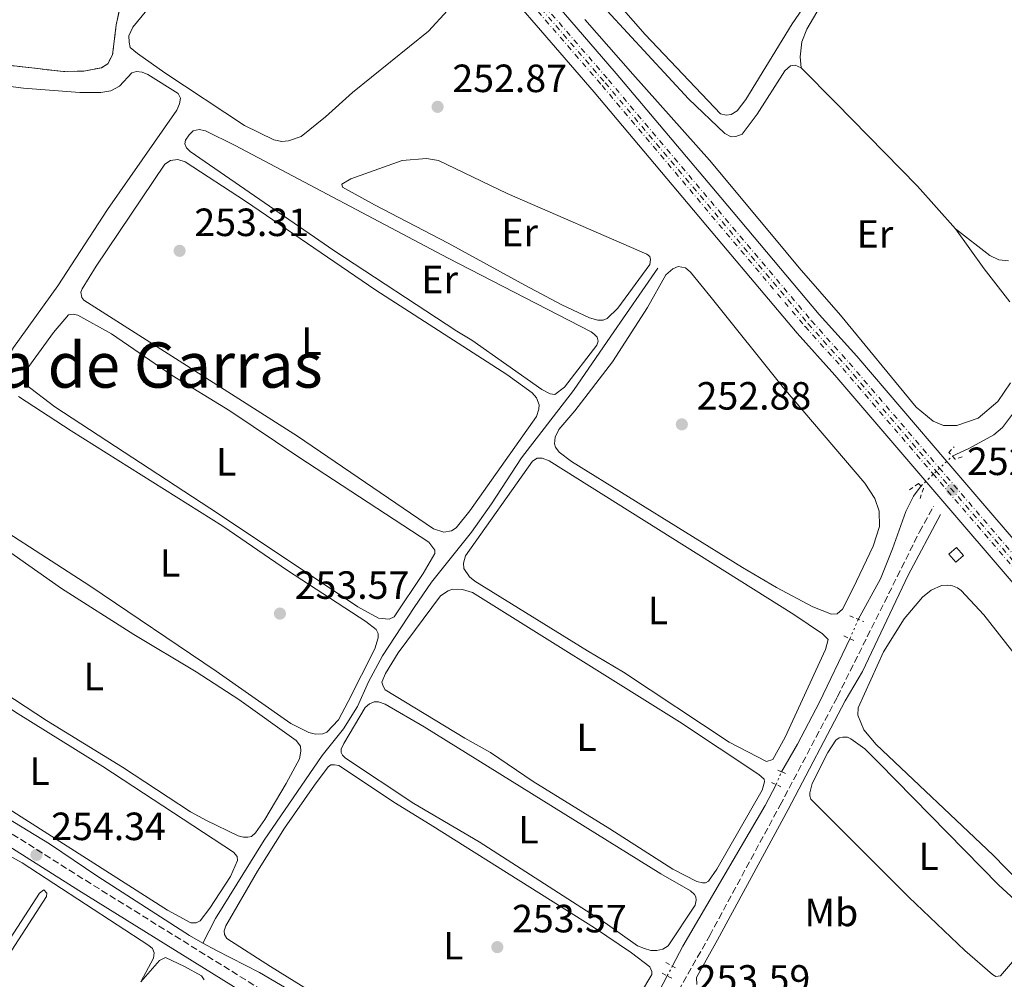
# Model space of a CAD drawing. Units: metres. Extents: x 626036 to 629530, y 4643965 to 4646339.
# Drawn here: x 627071 to 627322, y 4645291 to 4645535 of the extents above; entities that cross this region are included whole.
import ezdxf
from ezdxf.enums import TextEntityAlignment as Align

# ---------------------------------------------------------------- set-up
doc = ezdxf.new("R2010")
doc.units = ezdxf.units.M
doc.header["$MEASUREMENT"] = 0
for name, pattern in [('DGN Style 2', [1.7399219301090239, 1.043953158065414, -0.6959687720436097]), ('DGN Style 3', [2.435890702152634, 1.739921930109024, -0.6959687720436097]), ('DGN Style 4', [2.7856150101045474, 1.391937544087219, -0.6959687720436097, 0.001739921930109024, -0.6959687720436097]), ('DGN Style 5', [1.217945351076317, 0.5219765790327072, -0.6959687720436097])]:
    doc.linetypes.add(name, pattern=pattern)
for name, color, linetype, lineweight in [('Acequia sin especificar', 4, 'Continuous', 0), ('Acequia sin especificar no vista', 4, 'DGN Style 5', 0), ('Balsa-alberca', 142, 'Continuous', 0), ('Camino', 7, 'DGN Style 3', 0), ('Caseta-cabaña', 1, 'Continuous', 0), ('Cota de punto acotado terreno', 7, 'Continuous', 0), ('Eje ferrocarril doble vía', 7, 'DGN Style 4', 0), ('Etiqueta de uso rústico', 92, 'Continuous', 0), ('Ferrocarril vía ancha', 7, 'DGN Style 4', 0), ('Gasoducto', 7, 'Continuous', 13), ('Línea de cambio de uso (parcela vista)', 92, 'Continuous', 0), ('Línea superior del balasto(superficie)', 7, 'Continuous', 0), ('Margen derecho', 7, 'Continuous', 0), ('Pontón-alcantarilla (pasos de agua)', 1, 'DGN Style 2', 0), ('Punto acotado terreno (símbolo)', 7, 'Continuous', 0), ('Texto de Área (paraje) menor', 7, 'Continuous', 0), ('Traza Ferrocarril', 8, 'Continuous', 0), ('Zona delimitada', 6, 'Continuous', 0)]:
    doc.layers.add(name, color=color, linetype=linetype, lineweight=lineweight)
doc.styles.add('Style-Arial', font='arial.ttf')

# ---------------------------------------------------------------- blocks, each defined once
blk = doc.blocks.new('5PATER')
at = {"layer": 'Punto acotado terreno (símbolo)', "linetype": 'Continuous', "lineweight": 0}
h = blk.add_hatch(color=51, dxfattribs=at)
edge = h.paths.add_edge_path()
edge.add_ellipse((0, 0), major_axis=(-0.1095731443231308, -0.1110710700762829), ratio=0.9994222409660317, start_angle=0, end_angle=360)

msp = doc.modelspace()

# ---------------------------------------------------------------- linework, layer by layer
at = {"layer": 'Acequia sin especificar', "color": 4, "linetype": 'Continuous', "lineweight": 0}
for points in [[(627117.9100000003, 4645300.32, 253.1999999999971), (627121.1100000005, 4645306.550000001, 253.1999999999971), (627133.4400000004, 4645326.49, 253.1999999999971), (627148.2199999997, 4645348.039999999, 253.1300000000047), (627153.6600000003, 4645354.76, 253.1300000000047), (627157.1799999997, 4645360.51, 253), (627160, 4645366.730000001, 252.8600000000006), (627163.5499999998, 4645373.4, 252.8600000000006), (627171.5899999999, 4645385.65, 252.8600000000006), (627176.0199999996, 4645392.08, 252.8300000000018), (627186.1500000004, 4645404.83, 252.6000000000058), (627191.29, 4645411.99, 252.3000000000029), (627198.9100000003, 4645423.699999999, 252.1000000000058), (627212.1100000005, 4645440.850000001, 252.5299999999988), (627221.6200000001, 4645454.65, 252.4400000000023), (627233.5800000001, 4645471.980000001, 252.3300000000018)], [(626891.3099999997, 4645448.130000001, 253.3300000000018), (626900.7599999999, 4645441.99, 253.3300000000018), (626938.3499999996, 4645418.34, 253.4700000000012), (626949.7699999996, 4645411.57, 253.4700000000012), (626962.1799999997, 4645402.91, 253.4700000000012), (626991.0899999999, 4645384.59, 253.5), (627014.0899999999, 4645368.890000001, 253.3999999999942), (627021.3600000005, 4645362.060000001, 253.3999999999942), (627029.1299999999, 4645356.609999999, 253.3699999999953), (627039.4199999999, 4645350.689999999, 253.3000000000029), (627064.5, 4645334.289999999, 253.1999999999971), (627078.9199999999, 4645325.57, 253.2700000000041), (627091.1500000004, 4645317.25, 253.2700000000041), (627114.5199999996, 4645302.24, 253.1999999999971), (627117.9100000003, 4645300.32, 253.1999999999971)], [(627308.4299999997, 4645424.16, 250.570000000007), (627312.6500000004, 4645426.09, 250.4400000000023), (627319.0199999996, 4645429.550000001, 250.4700000000012), (627321.1699999999, 4645431.4, 250.4700000000012), (627324.7999999998, 4645436.130000001, 250.4700000000012), (627326.6900000004, 4645438.119999999, 250.4400000000023)], [(627284.54, 4645382.640000001, 251.2400000000052), (627290.1500000004, 4645392.980000001, 250.9499999999971), (627293.2599999999, 4645400.550000001, 250.679999999993), (627296.6299999999, 4645410.08, 250.7200000000012), (627298.5999999996, 4645413.939999999, 250.7200000000012), (627300.4900000002, 4645416.550000001, 250.679999999993)], [(627265.0199999996, 4645343.890000001, 251.8600000000006), (627269.1200000001, 4645350.880000001, 251.4600000000064), (627274.7100000001, 4645361.59, 251.3300000000018), (627282.4000000004, 4645377.720000001, 251.25)], [(627237.29, 4645294.49, 252.5099999999948), (627239.9500000002, 4645299.51, 252.4199999999983), (627260.8899999997, 4645335.34, 252.0500000000029), (627263.6500000004, 4645340.619999999, 251.929999999993)], [(627117.9100000003, 4645300.32, 253.1999999999971), (627121.3099999997, 4645298.390000001, 253.1999999999971), (627132.2400000002, 4645292.859999999, 253.1600000000035), (627157.54, 4645277.970000001, 253.1300000000047), (627201.29, 4645249.600000001, 253.1600000000035), (627204.79, 4645248.039999999, 253.0599999999977), (627205.8899999997, 4645247.939999999, 253.0500000000029)], [(627205.8899999997, 4645247.939999999, 253.0500000000029), (627208.7800000003, 4645250.529999999, 253.0200000000041), (627220.5999999996, 4645265.890000001, 252.7200000000012), (627225.4100000003, 4645274.26, 252.7200000000012), (627231.75, 4645284.050000001, 252.6499999999942), (627235.9600000001, 4645291.980000001, 252.5099999999948)]]:
    msp.add_polyline3d(points, dxfattribs=at)
at = {"layer": 'Acequia sin especificar no vista', "color": 4, "linetype": 'DGN Style 5', "lineweight": 0, "extrusion": (0.007220464329158576, 0.006920369463814595, 0.9999499854399498), "elevation": 36928.06711337773, "flags": 128}
msp.add_lwpolyline([(627282.3267458361, 4645272.230022714), (627290.2673331166, 4645279.840204948)], dxfattribs=at)
at = {"layer": 'Acequia sin especificar no vista', "color": 4, "linetype": 'DGN Style 5', "lineweight": 0, "extrusion": (0.0007434156470328657, 0.001709161207501725, 0.9999982630490629), "elevation": 8657.28050807622, "flags": 128}
msp.add_lwpolyline([(627282.0398769301, 4645369.708418349), (627284.1798837725, 4645374.628425536)], dxfattribs=at)
at = {"layer": 'Acequia sin especificar no vista', "color": 4, "linetype": 'DGN Style 5', "lineweight": 0, "extrusion": (0.007627910810900375, 0.01820676524008065, 0.9998051453539102), "elevation": 89613.21821593952, "flags": 128}
msp.add_lwpolyline([(1216498.843650883, -4526008.093278123), (1216498.843650884, -4526011.63936047)], dxfattribs=at)
at = {"layer": 'Acequia sin especificar no vista', "color": 4, "linetype": 'DGN Style 5', "lineweight": 0, "elevation": 252.5099999999948, "flags": 128}
msp.add_lwpolyline([(627235.9600000001, 4645291.980000001), (627237.29, 4645294.49)], dxfattribs=at)
at = {"layer": 'Balsa-alberca', "color": 142, "linetype": 'Continuous', "lineweight": 0, "elevation": 252.1100000000006, "flags": 128}
msp.add_lwpolyline([(627180.0499999998, 4645537.449999999), (627175.29, 4645532.220000001), (627155.9699999997, 4645516.57), (627149.0800000001, 4645510.41), (627142.9000000004, 4645505.449999999), (627139.6299999999, 4645504.289999999), (627138, 4645504.189999999), (627135.9500000002, 4645504.539999999), (627128.5, 4645508.25), (627108.2300000006, 4645521.619999999), (627101.2800000003, 4645526.52), (627099.3799999999, 4645528.039999999), (627099.1100000005, 4645529.449999999), (627099.0899999999, 4645530.980000001), (627100.04, 4645533.220000001), (627103.6100000005, 4645537.539999999)], dxfattribs=at)
msp.add_lwpolyline([(627180.0499999998, 4645537.449999999), (627175.29, 4645532.220000001), (627155.9699999997, 4645516.57), (627149.0800000001, 4645510.41), (627142.9000000004, 4645505.449999999), (627139.6299999999, 4645504.289999999), (627138, 4645504.189999999), (627135.9500000002, 4645504.539999999), (627128.5, 4645508.25), (627108.2300000006, 4645521.619999999), (627101.2800000003, 4645526.52), (627099.3799999999, 4645528.039999999), (627099.1100000005, 4645529.449999999), (627099.0899999999, 4645530.980000001), (627100.04, 4645533.220000001), (627103.6100000005, 4645537.539999999)], dxfattribs=at)
at = {"layer": 'Camino', "color": 7, "linetype": 'DGN Style 3', "lineweight": 0}
for points in [[(627065.3000000007, 4645330.640000002, 254.5000000000002), (627088.01, 4645316.280000003, 254.050000000003), (627131.4499999986, 4645289.280000002, 254.4100000000035), (627143.4999999984, 4645282.540000001, 254.5099999999948), (627156.4299999991, 4645274.770000001, 254.2299999999959), (627198.170000001, 4645248.199999999, 254.4499999999972), (627201.3400000005, 4645245.760000003, 254.4499999999972), (627202.9699999976, 4645245.140000002, 254.4499999999972), (627204.32, 4645244.970000001, 254.4499999999972), (627206.0900000002, 4645245.010000002, 254.4100000000035), (627210.0399999976, 4645247.75, 254.1100000000006), (627216.6499999971, 4645255.390000002, 253.7500000000001), (627219.6800000002, 4645259.350000002, 253.7500000000001), (627227.8200000006, 4645271.410000003, 253.5500000000029), (627234.0599999991, 4645279.670000004, 253.5800000000018), (627246.7500000005, 4645302.239999999, 253.6100000000007), (627252.5799999975, 4645313.02, 253.3500000000059), (627264.6799999988, 4645335.390000002, 252.8099999999977), (627279.2199999986, 4645362.960000004, 252.3399999999965), (627300.1099999987, 4645404.91, 252.3099999999976), (627303.6700000016, 4645411.399999999, 252.6399999999994)], [(627243.3700000008, 4645291.550000001, 253.6000000000058), (627243.6900000004, 4645286.010000002, 253.6300000000047), (627244.3699999999, 4645283.680000001, 253.5800000000018), (627249.6200000005, 4645274.800000003, 253.3899999999994), (627253.3399999997, 4645267.800000002, 253.4199999999983), (627255.8699999999, 4645263.050000002, 253.4400000000024), (627260.2799999999, 4645256.780000002, 253.3399999999965), (627270.2800000003, 4645244.760000002, 253.5399999999937), (627275.3000000003, 4645238.190000002, 253.229999999996), (627277.6200000005, 4645233.170000002, 253.1300000000046), (627279.5199999983, 4645228.280000002, 253.1699999999984), (627279.8599999979, 4645224.489999998, 253.1699999999984), (627279.2899999979, 4645216.06, 253.1699999999984), (627279.7799999998, 4645211.149999999, 253.199999999997), (627280.4999999994, 4645210.030000002, 253.070000000007), (627281.9400000012, 4645207.95, 252.9700000000012), (627284.6400000012, 4645205.460000004, 252.8699999999953), (627310.2299999995, 4645188.800000002, 252.1300000000047), (627341.3700000001, 4645168.390000002, 252.300000000003), (627366.9800000008, 4645152.180000001, 252.0000000000001), (627388.3799999983, 4645138.190000002, 251.8500000000058), (627414.370000001, 4645121.809999999, 251.8300000000018), (627429.2499999985, 4645110.780000002, 251.7599999999948)]]:
    msp.add_polyline3d(points, dxfattribs=at)
at = {"layer": 'Caseta-cabaña', "color": 1, "linetype": 'Continuous', "lineweight": 0, "elevation": 254.6499999999942, "flags": 128}
msp.add_lwpolyline([(627311.2699999996, 4645398.869999999), (627309.3200000003, 4645397.17), (627307.5199999996, 4645399.230000001), (627309.4699999997, 4645400.930000001), (627311.2699999996, 4645398.869999999)], close=True, dxfattribs=at)
msp.add_lwpolyline([(627309.3200000003, 4645397.17), (627307.5199999996, 4645399.230000001), (627309.4699999997, 4645400.930000001), (627311.2699999996, 4645398.869999999), (627309.3200000003, 4645397.17)], dxfattribs=at)
at = {"layer": 'Eje ferrocarril doble vía', "color": 7, "linetype": 'DGN Style 4', "lineweight": 0}
msp.add_polyline3d([(626997.3599999984, 4645780.02, 253.5500000000029), (627078.7700000004, 4645684.88, 253.3399999999965), (627118.140000001, 4645638.359999998, 253.2299999999959), (627129.5, 4645625.38, 253.1499999999942), (627175.9600000004, 4645570.86, 253.2799999999988), (627186.8999999994, 4645557.620000001, 253.2299999999959), (627220.1700000024, 4645519.080000003, 252.9600000000064), (627271.7899999993, 4645457.81, 252.8600000000006), (627281.3799999983, 4645447.149999998, 252.8800000000047), (627304.2699999989, 4645420.41, 252.8600000000006), (627330.7899999992, 4645389.510000001, 252.5899999999965), (627339.73, 4645378.659999999, 252.3999999999942), (627365.1599999996, 4645349.45, 252.6399999999994), (627389.4600000004, 4645320.679999999, 252.6199999999953), (627410.0300000008, 4645296.960000001, 252.6399999999994), (627512.829999999, 4645175.940000002, 252.6900000000023), (627549.4999999994, 4645133.469999999, 252.929999999993)], dxfattribs=at)
at = {"layer": 'Ferrocarril vía ancha', "color": 7, "linetype": 'DGN Style 4', "lineweight": 0}
for points in [[(626998.2199999989, 4645780.730000001, 242.9600000000064), (627079.6099999985, 4645685.620000001, 242.7400000000052), (627118.9600000011, 4645639.12, 242.6399999999994), (627130.3400000005, 4645626.120000001, 242.5599999999977), (627176.8099999976, 4645571.580000003, 242.6900000000023), (627187.7199999997, 4645558.38, 242.6399999999994), (627220.9999999994, 4645519.84, 242.3699999999953), (627272.640000001, 4645458.539999999, 242.2599999999948), (627282.2199999987, 4645447.879999998, 242.2899999999936), (627305.1000000027, 4645421.170000004, 242.2599999999948), (627331.5799999982, 4645390.31, 242), (627340.5599999991, 4645379.420000002, 241.8099999999977), (627366.0300000013, 4645350.149999998, 242.0500000000029), (627390.320000001, 4645321.409999999, 242.0200000000041), (627410.8900000014, 4645297.690000002, 242.0500000000029), (627513.6900000018, 4645176.649999999, 242.1000000000058), (627550.1799999989, 4645134.399999999, 242.3399999999965)], [(626996.5399999982, 4645779.34, 263.6300000000047), (627077.9699999979, 4645684.180000001, 263.4199999999983), (627117.3500000017, 4645637.649999998, 263.3099999999977), (627128.6999999997, 4645624.670000004, 263.2299999999959), (627175.1400000001, 4645570.170000002, 263.3600000000006), (627186.1100000005, 4645556.899999999, 263.3099999999977), (627219.3799999988, 4645518.370000003, 263.0399999999936), (627270.9899999992, 4645457.109999999, 262.929999999993), (627280.5799999981, 4645446.45, 262.9600000000065), (627303.4899999987, 4645419.690000001, 262.929999999993), (627330.0399999982, 4645388.739999998, 262.6699999999983), (627338.9400000009, 4645377.949999998, 262.4799999999959), (627364.3399999993, 4645348.780000002, 262.7200000000012), (627388.6600000003, 4645319.989999998, 262.6900000000023), (627409.2199999995, 4645296.270000001, 262.7200000000012), (627511.9999999999, 4645175.269999999, 262.7700000000041), (627548.5599999984, 4645132.930000001, 263.0099999999948)]]:
    msp.add_polyline3d(points, dxfattribs=at)
at = {"layer": 'Gasoducto', "color": 7, "linetype": 'Continuous', "lineweight": 13, "extrusion": (-0.002219302575400654, 0.001492974455562401, 0.999996422855279), "elevation": 5799.853050181342, "flags": 128}
msp.add_lwpolyline([(626655.1703067935, 4646204.229092939), (626590.8502654526, 4646153.19907106), (627221.9762124707, 4644843.127576008), (627766.8703744706, 4643991.996627435)], dxfattribs=at)
at = {"layer": 'Línea de cambio de uso (parcela vista)', "color": 92, "linetype": 'Continuous', "lineweight": 0}
for points in [[(627252.2300000006, 4645610.75, 252.1199999999953), (627257.6699999999, 4645602.51, 251.570000000007), (627266.9299999997, 4645593.82, 251.7100000000064), (627289.0800000001, 4645574.74, 251.7400000000052), (627290.3700000001, 4645572.980000001, 251.7400000000052), (627290.8399999999, 4645571.300000001, 251.7400000000052), (627290.6399999997, 4645569.130000001, 251.7400000000052), (627281.1799999997, 4645553.76, 251.8399999999965), (627267.7100000001, 4645534.08, 251.9400000000023), (627255.9600000001, 4645514.800000001, 251.8699999999953), (627253.7199999997, 4645511.930000001, 251.9499999999971), (627252.2199999997, 4645511, 252.0200000000041), (627250.9299999997, 4645510.869999999, 252.0200000000041), (627249.5300000003, 4645511.15, 251.9400000000023), (627230.3200000003, 4645531.359999999, 251.7799999999988), (627198.5899999999, 4645567.619999999, 252.25), (627197.5199999996, 4645570.600000001, 252.179999999993), (627197.4199999999, 4645575.449999999, 252.4799999999959)], [(627270.0300000003, 4645522.9, 251.0299999999988), (627269.7800000003, 4645525.680000001, 251), (627270.1799999997, 4645529.460000001, 251.1100000000006), (627271.4199999999, 4645532.730000001, 251.1100000000006), (627276.5, 4645541.449999999, 251.3099999999977), (627288.0599999997, 4645558.09, 251.4799999999959), (627313.8200000003, 4645595.41, 250.9799999999959), (627316.7199999997, 4645599.01, 250.9400000000023), (627319, 4645600.75, 250.9400000000023), (627320.7100000001, 4645601.189999999, 250.9400000000023), (627321.8200000003, 4645601.07, 250.9400000000023)], [(627220.7199999997, 4645537.4, 252), (627241.3399999999, 4645515, 251.3999999999942), (627250.6299999999, 4645506.16, 251.1300000000047), (627252.1799999997, 4645505.369999999, 251.1300000000047), (627253.4199999999, 4645505.390000001, 251.1300000000047), (627255.0300000003, 4645506.050000001, 251.1300000000047), (627258.8099999997, 4645511.07, 251.070000000007), (627265.8899999997, 4645522.109999999, 251.0299999999988), (627267.3300000001, 4645523.4, 251.0299999999988), (627268.4800000006, 4645523.52, 251.0299999999988), (627270.0300000003, 4645522.9, 251.0299999999988)], [(627323.2699999996, 4645442.74, 250.6499999999942), (627320, 4645438.029999999, 250.6499999999942), (627315.0300000003, 4645433.810000001, 251.0500000000029), (627309.6100000005, 4645431.930000001, 252.0399999999936), (627306.1900000004, 4645431.92, 252.0399999999936), (627303.5800000001, 4645433.060000001, 251.8699999999953), (627299.25, 4645436.630000001, 251.7700000000041), (627279.9900000002, 4645459.970000001, 251.7100000000064), (627269.5, 4645472.029999999, 251.570000000007), (627262.8700000001, 4645480.029999999, 251.8999999999942), (627246.7100000001, 4645499.41, 252.070000000007), (627227.1699999999, 4645521.279999999, 252.070000000007), (627214.9800000006, 4645535.17, 252.5399999999936)], [(626958.1600000003, 4645528.609999999, 253.6199999999953), (626963.0499999998, 4645531, 253.6499999999942), (626966.29, 4645531.52, 253.6499999999942), (626969.8399999999, 4645531.430000001, 253.6499999999942), (627017.5999999996, 4645524.380000001, 253.7799999999988), (627033.7000000002, 4645522.630000001, 253.8500000000058), (627072.2400000002, 4645517.710000001, 253.5800000000018), (627086.6200000001, 4645516.58, 253.5800000000018), (627091.9199999999, 4645516.65, 253.5800000000018), (627094.4400000004, 4645517.029999999, 253.5800000000018), (627096.6500000004, 4645518.25, 253.5800000000018), (627099.8099999997, 4645521.630000001, 253.5800000000018), (627101.04, 4645521.949999999, 253.5800000000018), (627102.4600000001, 4645521.75, 253.5800000000018), (627103.8799999999, 4645521.17, 253.5800000000018), (627111.6399999997, 4645516.32, 253.5099999999948), (627112.2100000001, 4645515.210000001, 253.5099999999948), (627111.9299999997, 4645513.76, 253.5099999999948), (627111.2199999997, 4645512.119999999, 253.5099999999948), (627093.6500000004, 4645486.84, 253.3099999999977), (627081, 4645467.430000001, 253.3099999999977), (627069.75, 4645451.76, 253.25), (627069.0099999999, 4645450.49, 253.25)], [(627270.0300000003, 4645522.9, 251.0299999999988), (627278.7400000002, 4645514.029999999, 250.6999999999971), (627299.5700000003, 4645492.83, 250.7299999999959), (627309.2300000006, 4645481.960000001, 250.7599999999948)], [(627207.3799999999, 4645439.84, 252.8300000000018), (627206.1600000003, 4645440.02, 252.8000000000029), (627204.0300000003, 4645441.100000001, 252.8000000000029), (627186.25, 4645453.65, 253.0299999999988), (627182.4299999997, 4645455.880000001, 252.9600000000064), (627151.1900000004, 4645476.430000001, 253), (627114.6799999997, 4645501.57, 253.1300000000047), (627113.7300000006, 4645502.539999999, 253.1300000000047), (627113.3099999997, 4645503.59, 253.1300000000047), (627113.4699999997, 4645504.460000001, 253.1999999999971), (627114.4100000003, 4645505.869999999, 253.2700000000041), (627115.4500000002, 4645506.84, 253.2700000000041), (627116.9000000004, 4645507.16, 253.2700000000041), (627118.5300000003, 4645506.84, 253.2700000000041), (627126.1200000001, 4645503.140000001, 253.2299999999959), (627180.2400000002, 4645474.49, 252.929999999993), (627216.6200000001, 4645455.779999999, 252.8699999999953), (627217.4199999999, 4645455.180000001, 252.8699999999953), (627218.1500000004, 4645454.369999999, 252.8699999999953), (627218.3600000005, 4645453.350000001, 252.8699999999953), (627218.0300000003, 4645452.380000001, 252.8699999999953), (627209.7999999998, 4645441.710000001, 252.8300000000018), (627207.3799999999, 4645439.84, 252.8300000000018)], [(627179.1399999997, 4645404.83, 252.8600000000006), (627176.54, 4645405.67, 252.8600000000006), (627141.9600000001, 4645429.26, 253.0299999999988), (627087.6299999999, 4645463.800000001, 253.0899999999965), (627087.0700000003, 4645464.480000001, 253.0899999999965), (627086.8600000005, 4645465.82, 253.1900000000023), (627087.2100000001, 4645466.720000001, 253.2299999999959), (627090.7199999997, 4645472.430000001, 253.1900000000023), (627108.2000000002, 4645498.359999999, 253.1600000000035), (627109.6399999997, 4645499.32, 253.1600000000035), (627111.54, 4645499.560000001, 253.1600000000035), (627113.3899999997, 4645498.970000001, 253.1900000000023), (627128.6799999997, 4645489.02, 253.1600000000035), (627161.8399999999, 4645466.380000001, 253.1600000000035), (627195.2100000001, 4645444.869999999, 253.1600000000035), (627201.5800000001, 4645440.25, 253.1300000000047), (627202.6900000004, 4645439.01, 253.1300000000047), (627203.3700000001, 4645437.199999999, 253.0899999999965), (627203.3300000001, 4645436.109999999, 253.0899999999965), (627202.75, 4645434.26, 253.0899999999965), (627185.7800000003, 4645410.210000001, 253.0800000000018), (627182.25, 4645405.939999999, 252.8600000000006), (627181.0800000001, 4645405.140000001, 252.8600000000006), (627179.1399999997, 4645404.83, 252.8600000000006)], [(627218.3300000001, 4645458.689999999, 252.3999999999942), (627216.2000000002, 4645459.279999999, 252.3999999999942), (627209.1299999999, 4645462.65, 252.3999999999942), (627199.7400000002, 4645467.640000001, 252.9900000000052), (627180.2800000003, 4645478.300000001, 252.7899999999936), (627161.5099999999, 4645488.07, 252.820000000007), (627153.3700000001, 4645492.58, 252.9199999999983), (627153.2300000006, 4645493.300000001, 252.9199999999983), (627155.4800000006, 4645494.619999999, 252.9199999999983), (627168.5800000001, 4645499.32, 253.0500000000029), (627174.7300000006, 4645499.789999999, 253.0500000000029), (627177.8200000003, 4645499.279999999, 253.1199999999953), (627195.2400000002, 4645490.92, 252.9199999999983), (627230.7599999999, 4645475.529999999, 252.4400000000023), (627231.5099999999, 4645474.9, 252.4400000000023), (627231.7400000002, 4645474.15, 252.4400000000023), (627231.5199999996, 4645472.890000001, 252.3999999999942), (627223.4199999999, 4645461.75, 252.3999999999942), (627220.6900000004, 4645459.15, 252.3999999999942), (627219.6699999999, 4645458.710000001, 252.3999999999942), (627218.3300000001, 4645458.689999999, 252.3999999999942)], [(627322.7599999999, 4645473.83, 251.0099999999948), (627320.2800000003, 4645474.029999999, 250.9799999999959), (627318.0099999999, 4645475.15, 250.9400000000023), (627309.2300000006, 4645481.960000001, 250.7599999999948)], [(627309.2300000006, 4645481.960000001, 250.7599999999948), (627316.5700000003, 4645471.789999999, 250.8500000000058), (627323.04, 4645463.359999999, 250.6499999999942)], [(627277.7199999997, 4645383.949999999, 252.3500000000058), (627272.9400000004, 4645385.800000001, 252.2799999999988), (627263.7100000001, 4645390.710000001, 252.2799999999988), (627255.1200000001, 4645395.800000001, 252.8999999999942), (627211.5800000001, 4645422.77, 252.8699999999953), (627208.5099999999, 4645425.17, 252.8300000000018), (627207.5300000003, 4645426.439999999, 252.8300000000018), (627207.2699999996, 4645427.289999999, 252.8300000000018), (627207.4800000006, 4645428.980000001, 252.8300000000018), (627208.3899999997, 4645430.890000001, 252.8300000000018), (627212.5, 4645435.65, 252.8699999999953), (627222.0599999997, 4645448.140000001, 252.8699999999953), (627230.9800000006, 4645461.980000001, 252.6999999999971), (627235.6100000005, 4645470.230000001, 252.6999999999971), (627237.3700000001, 4645471.77, 252.6999999999971), (627238.75, 4645472.380000001, 252.6999999999971), (627240.6100000005, 4645472.050000001, 252.6999999999971), (627241.8499999996, 4645470.91, 252.6999999999971), (627247.0999999996, 4645464.52, 252.4700000000012), (627265.5, 4645441.49, 252.6699999999983), (627286.2000000002, 4645417.310000001, 252.6100000000006), (627288.7800000003, 4645413.33, 252.75), (627289.8600000005, 4645410.140000001, 252.679999999993), (627289.9100000003, 4645406.25, 252.4799999999959), (627288.3200000003, 4645401.26, 252.3500000000058), (627283.2599999999, 4645390.529999999, 252.3500000000058), (627280.5599999997, 4645385.230000001, 252.3500000000058), (627279.1699999999, 4645384.050000001, 252.3500000000058), (627277.7199999997, 4645383.949999999, 252.3500000000058)], [(627165.29, 4645382.680000001, 253.3500000000058), (627162.5300000003, 4645382.960000001, 253.3500000000058), (627157.2800000003, 4645385.859999999, 253.25), (627121.8399999999, 4645409.5, 253.3500000000058), (627080.2599999999, 4645436.640000001, 253.3800000000047), (627072.7300000006, 4645442.460000001, 253.3099999999977), (627072.3499999996, 4645443.25, 253.2799999999988), (627072.3300000001, 4645444.640000001, 253.2799999999988), (627072.9800000006, 4645445.970000001, 253.2799999999988), (627079.8799999999, 4645455.600000001, 253.3800000000047), (627083.6900000004, 4645460.08, 253.3800000000047), (627084.9299999997, 4645460.26, 253.4100000000035), (627086.0899999999, 4645459.960000001, 253.4100000000035), (627094.6399999997, 4645455.199999999, 253.3800000000047), (627110.04, 4645444.67, 253.179999999993), (627124.7800000003, 4645435.640000001, 253.1499999999942), (627142.25, 4645423.859999999, 253.0099999999948), (627175.3099999997, 4645402.24, 253.0800000000018), (627176.8799999999, 4645400.25, 253.0800000000018), (627176.8700000001, 4645399.42, 253.0800000000018), (627173.9199999999, 4645394.289999999, 253.3699999999953), (627166.5199999996, 4645383.310000001, 253.3500000000058), (627165.29, 4645382.680000001, 253.3500000000058)], [(627071.0199999996, 4645439.33, 253.3099999999977), (627084.3899999997, 4645430.550000001, 253.3099999999977), (627122.9400000004, 4645406.310000001, 253.570000000007), (627139.4199999999, 4645395.029999999, 253.570000000007), (627159.2999999998, 4645382.09, 253.4700000000012), (627161.9400000004, 4645380.029999999, 253.3099999999977), (627162.4400000004, 4645379.07, 253.3099999999977), (627162.4600000001, 4645377.980000001, 253.3099999999977), (627161.6200000001, 4645375.15, 253.2100000000064), (627154.8099999997, 4645361.74, 253.2400000000052), (627152.3300000001, 4645357.109999999, 253.2400000000052), (627149.4199999999, 4645353.949999999, 253.1699999999983), (627148.3600000005, 4645353.49, 253.1399999999994), (627146.5599999997, 4645353.449999999, 253.1100000000006)], [(627261.1600000003, 4645346.52, 252.8000000000029), (627251.6900000004, 4645351.41, 252.8300000000018), (627224.8399999999, 4645369.199999999, 253.1000000000058), (627215.7100000001, 4645374.600000001, 253.0399999999936), (627187.0599999997, 4645392.34, 253.070000000007), (627185.6399999997, 4645393.430000001, 253.070000000007), (627184.2000000002, 4645395.529999999, 253.070000000007), (627184.1799999997, 4645396.939999999, 253.1000000000058), (627184.6900000004, 4645398.779999999, 253.1999999999971), (627201.7199999997, 4645422.890000001, 253.1999999999971), (627202.9100000003, 4645423.630000001, 253.1999999999971), (627204.1299999999, 4645423.65, 253.1999999999971), (627205.9699999997, 4645422.970000001, 253.1999999999971), (627268.1399999997, 4645383.890000001, 252.9700000000012), (627275.4800000006, 4645378.939999999, 252.8300000000018), (627276.8700000001, 4645377.49, 252.7700000000041), (627276.2400000002, 4645374.960000001, 252.7700000000041), (627265.9100000003, 4645352.65, 252.7700000000041), (627262.8200000003, 4645347.029999999, 252.7700000000041), (627261.1600000003, 4645346.52, 252.8000000000029)], [(627146.5599999997, 4645353.449999999, 253.1100000000006), (627144.8499999996, 4645353.83, 253.1100000000006), (627140.2800000003, 4645356.180000001, 253.0399999999936), (627121.29, 4645369.49, 253.6199999999953), (627089.1299999999, 4645391.15, 253.4400000000023), (627055.7800000003, 4645412.720000001, 253.3099999999977)], [(627055.5300000003, 4645409.02, 253.7899999999936), (627081.9000000004, 4645390.449999999, 253.6499999999942), (627100.3300000001, 4645378.82, 253.6199999999953), (627116.1500000004, 4645369.300000001, 253.6199999999953), (627127.04, 4645362.220000001, 253.75), (627141.6100000005, 4645351.859999999, 253.7899999999936), (627142.7400000002, 4645350.380000001, 253.7899999999936), (627142.8200000003, 4645349.16, 253.820000000007), (627142.4400000004, 4645347.189999999, 253.820000000007), (627139.0999999996, 4645340.9, 253.820000000007), (627133.6500000004, 4645331.720000001, 253.820000000007), (627131.25, 4645328.310000001, 253.7899999999936), (627130.2599999999, 4645327.439999999, 253.7899999999936), (627129.3399999999, 4645327.24, 253.7899999999936), (627128.25, 4645327.230000001, 253.7899999999936)], [(627245.7199999997, 4645315.67, 253.2200000000012), (627244.8899999997, 4645315.680000001, 253.2200000000012), (627243.4900000002, 4645316.01, 253.2200000000012), (627237.4000000004, 4645319.130000001, 253.2200000000012), (627221.4000000004, 4645329.390000001, 253.2200000000012), (627201.8499999996, 4645341.4, 253.2899999999936), (627191.0499999998, 4645348.76, 253.320000000007), (627184.5, 4645352.390000001, 253.4900000000052), (627164.2599999999, 4645364.730000001, 253.1600000000035), (627163.7000000002, 4645365.680000001, 253.1600000000035), (627163.3799999999, 4645366.66, 253.1600000000035), (627164.3200000003, 4645368.859999999, 253.1600000000035), (627167.5599999997, 4645374.09, 253.2200000000012), (627178.29, 4645388.66, 253.320000000007), (627180.2400000002, 4645389.930000001, 253.320000000007), (627181.3200000003, 4645390.289999999, 253.320000000007), (627183.8700000001, 4645390.26, 253.320000000007), (627186.4000000004, 4645389.439999999, 253.320000000007), (627239.0800000001, 4645356.619999999, 253.3899999999994), (627259.29, 4645343.210000001, 253.2599999999948), (627260.6299999999, 4645342.039999999, 253.2200000000012), (627260.6600000003, 4645341.350000001, 253.2200000000012), (627260.0700000003, 4645339.230000001, 253.2200000000012), (627248.5800000001, 4645319.130000001, 253.1900000000023), (627246.4800000006, 4645316.050000001, 253.2200000000012), (627245.7199999997, 4645315.67, 253.2200000000012)], [(627335.1500000004, 4645305.92, 251.2799999999988), (627318.8700000001, 4645322.67, 251.7100000000064), (627289.0599999997, 4645350.82, 251.679999999993), (627285.9199999999, 4645354.51, 251.7100000000064), (627284.4600000001, 4645358.300000001, 251.7100000000064), (627284.4699999997, 4645360.119999999, 251.7100000000064), (627290.9699999997, 4645374.42, 251.9100000000035), (627296.1900000004, 4645382.77, 251.9100000000035), (627300.8700000001, 4645388.289999999, 251.9499999999971), (627303.0499999998, 4645390.039999999, 251.9700000000012), (627305.7300000006, 4645391.25, 251.9600000000064), (627307.29, 4645391.369999999, 251.9499999999971), (627308.5099999999, 4645391.17, 251.9400000000023), (627309.7400000002, 4645390.640000001, 251.929999999993), (627310.7100000001, 4645389.980000001, 251.9100000000035), (627316.4400000004, 4645383.75, 251.6999999999971), (627333.9500000002, 4645361.52, 251.5299999999988)], [(627116.2100000001, 4645305.430000001, 253.5500000000029), (627114.8399999999, 4645305.480000001, 253.5500000000029), (627108.9199999999, 4645308.65, 253.5500000000029), (627023.3300000001, 4645363.16, 253.6499999999942), (627021.8600000005, 4645364.600000001, 253.6499999999942), (627021.5, 4645365.75, 253.6499999999942), (627021.5300000003, 4645367.01, 253.6499999999942), (627022.0999999996, 4645368.83, 253.6499999999942), (627026.2300000006, 4645376.99, 253.6900000000023), (627029.5899999999, 4645382.4, 253.7200000000012), (627030.6699999999, 4645383.210000001, 253.7200000000012), (627031.7000000002, 4645383.390000001, 253.75), (627032.6200000001, 4645383.15, 253.75), (627037.5099999999, 4645380.300000001, 254.0200000000041), (627055.0199999996, 4645369.15, 253.6199999999953), (627070.9299999997, 4645358.630000001, 253.4900000000052), (627092.4400000004, 4645345.26, 253.5500000000029), (627125.6299999999, 4645323.470000001, 253.5500000000029), (627126.6100000005, 4645322.33, 253.5500000000029), (627126.7100000001, 4645321.33, 253.5899999999965), (627124.8799999999, 4645317.24, 253.5899999999965), (627119.6299999999, 4645309.180000001, 253.5899999999965), (627117.1900000004, 4645305.980000001, 253.5899999999965), (627116.2100000001, 4645305.430000001, 253.5500000000029)], [(627128.25, 4645327.230000001, 253.7899999999936), (627126.8799999999, 4645327.630000001, 253.7899999999936), (627118.79, 4645331.480000001, 253.7200000000012), (627114.7000000002, 4645333.689999999, 253.8899999999994), (627097.4299999997, 4645345.07, 253.7899999999936), (627078.1200000001, 4645356.949999999, 253.7200000000012), (627037.3799999999, 4645383.59, 253.7899999999936)], [(627231.7599999999, 4645298.449999999, 253.4900000000052), (627230.1900000004, 4645298.9, 253.4900000000052), (627228.3899999997, 4645299.640000001, 253.4600000000064), (627220.2100000001, 4645305.480000001, 253.320000000007), (627188.1699999999, 4645326.08, 253.5899999999965), (627171.4900000002, 4645335.84, 253.5899999999965), (627154.1100000005, 4645347.359999999, 253.4900000000052), (627153.4199999999, 4645348.060000001, 253.4199999999983), (627153.04, 4645348.800000001, 253.4199999999983), (627153.0300000003, 4645349.66, 253.4199999999983), (627153.7599999999, 4645351.060000001, 253.4199999999983), (627159.1900000004, 4645360.189999999, 253.4600000000064), (627160.2699999996, 4645361.189999999, 253.4600000000064), (627161.4400000004, 4645361.66, 253.4600000000064), (627162.5499999998, 4645361.67, 253.4600000000064), (627164.2699999996, 4645361.029999999, 253.4600000000064), (627174.1200000001, 4645355.289999999, 253.4900000000052), (627234.3399999999, 4645317.91, 253.6199999999953), (627241.9000000004, 4645313.57, 253.6199999999953), (627242.8799999999, 4645312.66, 253.6199999999953), (627243.25, 4645312.050000001, 253.5599999999977), (627243.2800000003, 4645311.24, 253.5599999999977), (627243.0199999996, 4645309.99, 253.5599999999977), (627236.1699999999, 4645299.600000001, 253.5200000000041), (627234.8099999997, 4645298.77, 253.5200000000041), (627233.2800000003, 4645298.449999999, 253.4900000000052), (627231.7599999999, 4645298.449999999, 253.4900000000052)], [(627319.5199999996, 4645291.800000001, 252.2599999999948), (627318.7000000002, 4645292.34, 252.2599999999948), (627311.6600000003, 4645298.42, 252.1900000000023), (627297.4199999999, 4645311.960000001, 252.2299999999959), (627272.4699999997, 4645336.880000001, 252.3600000000006), (627272.2400000002, 4645337.730000001, 252.3600000000006), (627272.1900000004, 4645338.539999999, 252.3600000000006), (627272.7699999996, 4645340.91, 252.429999999993), (627276.7800000003, 4645348.789999999, 252.4600000000064), (627278.8499999996, 4645351.880000001, 252.4600000000064), (627279.6500000004, 4645352.539999999, 252.4600000000064), (627280.6100000005, 4645352.699999999, 252.4600000000064), (627281.79, 4645352.66, 252.4600000000064), (627282.6100000005, 4645352.24, 252.4600000000064), (627286.2400000002, 4645349.689999999, 252.429999999993), (627289.7199999997, 4645346.189999999, 252.2299999999959), (627320.2800000003, 4645315.039999999, 252.3300000000018), (627327.3499999996, 4645308.640000001, 252.3600000000006)], [(627194.8200000003, 4645257.34, 253.4600000000064), (627135.0700000003, 4645294.33, 253.5899999999965), (627123.9400000004, 4645301.470000001, 253.320000000007), (627123.3499999996, 4645302.470000001, 253.1900000000023), (627123.2999999998, 4645303.41, 253.1900000000023), (627123.6900000004, 4645304.699999999, 253.1900000000023), (627131.79, 4645318.57, 253.6199999999953), (627138.6600000003, 4645329.52, 253.6199999999953), (627146.2300000006, 4645340.480000001, 253.5899999999965), (627149.7300000006, 4645345.15, 253.5599999999977), (627150.4500000002, 4645345.65, 253.5599999999977), (627151.3700000001, 4645345.66, 253.5599999999977), (627152.4199999999, 4645345.480000001, 253.5599999999977), (627166.8700000001, 4645335.930000001, 253.5599999999977), (627176.3899999997, 4645330.08, 253.679999999993), (627217.4500000002, 4645304.199999999, 253.6600000000035), (627226.8700000001, 4645297.83, 253.4900000000052), (627231.54, 4645294.279999999, 253.4900000000052), (627232, 4645293.109999999, 253.4900000000052), (627232.0099999999, 4645292.359999999, 253.4900000000052), (627226.2400000002, 4645282.689999999, 253.4900000000052)], [(627064.1699999999, 4645324.92, 254.1999999999971), (627071.9199999999, 4645320.75, 254.1999999999971), (627104.1100000005, 4645299.74, 253.8600000000006), (627105.0899999999, 4645298.9, 253.8600000000006), (627105.5199999996, 4645297.869999999, 253.8600000000006), (627105.3099999997, 4645296.470000001, 253.8600000000006), (627102.0800000001, 4645290.480000001, 253.7599999999948)], [(627052.3200000003, 4645272.449999999, 254.1000000000058), (627078.0999999996, 4645312.17, 253.8000000000029), (627078.2000000002, 4645313.050000001, 253.8000000000029), (627077.4199999999, 4645313.83, 253.8000000000029), (627076.3200000003, 4645313.039999999, 253.8000000000029), (627062.2599999999, 4645291.42, 253.7599999999948)], [(627328.3399999999, 4645300.850000001, 252.3600000000006), (627320.6900000004, 4645291.970000001, 252.2899999999936), (627319.5199999996, 4645291.800000001, 252.2599999999948)], [(627118.2400000002, 4645290.949999999, 254), (627117.5599999997, 4645291.960000001, 253.8000000000029), (627113.2300000006, 4645294.380000001, 253.8000000000029), (627108.3499999996, 4645296.630000001, 253.8300000000018), (627106.8700000001, 4645295.92, 253.8699999999953), (627102.0800000001, 4645290.480000001, 253.7599999999948)]]:
    msp.add_polyline3d(points, dxfattribs=at)
at = {"layer": 'Línea de cambio de uso (parcela vista)', "color": 7, "linetype": 'DGN Style 3', "lineweight": 0}
msp.add_polyline3d([(627097.0700000003, 4645539.41, 253.1499999999942), (627095.8600000005, 4645533.83, 253.1499999999942), (627094.9299999997, 4645526.210000001, 253.1499999999942), (627093.6799999997, 4645523.930000001, 253.1499999999942), (627092.1100000005, 4645522.92, 253.0200000000041), (627087.6399999997, 4645522.050000001, 252.9499999999971), (627082.4699999997, 4645521.939999999, 252.679999999993), (627063.9699999997, 4645524.039999999, 252.3500000000058), (627017.3399999999, 4645529.230000001, 253.3500000000058), (626989.8799999999, 4645533.439999999, 253.3500000000058), (626970.8700000001, 4645535.880000001, 253.3500000000058)], dxfattribs=at)
at = {"layer": 'Línea superior del balasto(superficie)', "color": 7, "linetype": 'Continuous', "lineweight": 0}
for points in [[(627000.1700000024, 4645782.409999999, 253.5500000000029), (627081.5799999977, 4645687.269999999, 253.3399999999965), (627120.9400000015, 4645640.770000001, 253.2299999999959), (627132.2899999995, 4645627.789999999, 253.1499999999942), (627178.7900000003, 4645573.23, 253.2799999999988), (627189.719999998, 4645560.010000001, 253.2299999999959), (627222.9799999997, 4645521.480000001, 252.9600000000064), (627249.6099999996, 4645489.870000001, 252.9100000000035), (627274.6200000013, 4645460.190000002, 252.8600000000006), (627284.1600000011, 4645449.580000003, 252.8800000000047), (627307.0799999986, 4645422.809999999, 252.8600000000006), (627333.6200000012, 4645391.879999998, 252.5899999999965), (627342.5500000007, 4645381.050000001, 252.3999999999942), (627367.9699999993, 4645351.850000001, 252.6399999999994), (627392.2700000001, 4645323.080000003, 252.6199999999953), (627412.8400000005, 4645299.370000001, 252.6399999999994), (627515.6299999999, 4645178.34, 252.6900000000023), (627552.1499999982, 4645136.050000001, 252.9400000000023)], [(627546.54, 4645131.249999999, 252.9400000000023), (627510.0199999994, 4645173.539999999, 252.6900000000023), (627407.2300000002, 4645294.559999999, 252.6399999999994), (627386.6599999998, 4645318.28, 252.6199999999953), (627362.3599999989, 4645347.039999999, 252.6399999999994), (627336.9099999992, 4645376.280000002, 252.3999999999942), (627327.9699999985, 4645387.129999998, 252.5899999999965), (627301.4699999981, 4645418.000000001, 252.8600000000006), (627278.6000000022, 4645444.710000001, 252.8800000000047), (627268.9699999986, 4645455.429999999, 252.8600000000006), (627249.8099999987, 4645478.170000002, 252.8999999999942), (627217.3600000005, 4645516.690000001, 252.9600000000064), (627184.0699999997, 4645555.239999998, 253.2299999999959), (627173.1299999985, 4645568.48, 253.2799999999988), (627126.6999999993, 4645622.96, 253.1499999999942), (627115.3400000001, 4645635.96, 253.2299999999959), (627075.9499999996, 4645682.489999998, 253.3399999999965), (626994.5399999998, 4645777.629999998, 253.5500000000029)]]:
    msp.add_polyline3d(points, dxfattribs=at)
at = {"layer": 'Margen derecho', "color": 7, "linetype": 'Continuous', "lineweight": 0}
for points in [[(626863.079999997, 4645460.32, 254.3500000000059), (626905.5599999989, 4645432.059999999, 254.4299999999929), (626928.7600000001, 4645417.219999999, 254.5500000000029), (626987.0799999982, 4645378.77, 254.5899999999966), (626999.66, 4645369.989999999, 254.6100000000007), (627016.149999999, 4645357.840000002, 254.6100000000007), (627032.8900000005, 4645346.480000001, 254.6699999999983), (627063.6700000013, 4645327.989999998, 254.5000000000002), (627086.3599999984, 4645313.649999999, 254.050000000003), (627129.8700000006, 4645286.61, 254.4100000000035), (627141.9499999996, 4645279.86, 254.5099999999948), (627154.7999999997, 4645272.13, 254.2299999999959), (627196.3099999991, 4645245.7, 254.4499999999972), (627198.6299999993, 4645243.7, 254.4499999999972), (627200.4400000019, 4645240.710000001, 254.4499999999972), (627201.479999999, 4645238.010000002, 254.4100000000035), (627201.66, 4645235.890000002, 254.4100000000035), (627201.0599999989, 4645234.050000001, 254.3500000000059)], [(627305.4799999997, 4645409.32, 252.570000000007), (627297.2299999997, 4645393.910000001, 252.1999999999971), (627285.589999999, 4645369.340000002, 252.2599999999949), (627281.239999997, 4645361.890000002, 252.3399999999965), (627266.6900000004, 4645334.31, 252.8099999999977), (627248.7499999986, 4645301.130000001, 253.6100000000007), (627243.3700000008, 4645291.550000001, 253.6000000000058)]]:
    msp.add_polyline3d(points, dxfattribs=at)
at = {"layer": 'Pontón-alcantarilla (pasos de agua)', "color": 1, "linetype": 'DGN Style 2', "lineweight": 0, "flags": 128}
for points, elevation in [([(627282.3700000001, 4645383.5), (627285.9800000006, 4645382.07)], 252.2100000000064), ([(627280.9000000004, 4645378.41), (627283.9000000004, 4645377.039999999)], 252.2100000000064), ([(627265.0199999996, 4645343.890000001), (627263.8899999997, 4645344.41)], 252.5800000000018), ([(627266.0499999998, 4645343.41), (627265.0199999996, 4645343.890000001)], 252.5800000000018), ([(627262.4699999997, 4645341.16), (627264.8099999997, 4645340.08)], 252.5800000000018), ([(627235.6299999999, 4645295.390000001), (627238.5300000003, 4645293.82)], 253.6300000000047), ([(627234.6799999997, 4645292.65), (627237.3499999996, 4645291.26)], 253.6300000000047)]:
    msp.add_lwpolyline(points, dxfattribs=dict(at, elevation=elevation))
at = {"layer": 'Pontón-alcantarilla (pasos de agua)', "color": 1, "linetype": 'DGN Style 2', "lineweight": 0}
for points in [[(627310.9199999999, 4645423.949999999, 251.5399999999936), (627309.1900000004, 4645423.380000001, 251.9400000000023), (627307.5300000003, 4645425.08, 251.9400000000023), (627308.9199999999, 4645426.49, 251.7100000000064)], [(627297.5700000003, 4645415.57, 251.9199999999983), (627299.8300000001, 4645417.180000001, 252.3800000000047), (627301.1200000001, 4645415.949999999, 252.3800000000047), (627300.25, 4645413.369999999, 252.0399999999936)]]:
    msp.add_polyline3d(points, dxfattribs=at)
at = {"layer": 'Traza Ferrocarril', "color": 8, "linetype": 'Continuous', "lineweight": 0}
for points in [[(627000.1700000024, 4645782.409999999, 253.5500000000029), (627081.5799999977, 4645687.269999999, 253.3399999999965), (627120.9400000015, 4645640.770000001, 253.2299999999959), (627132.2899999995, 4645627.789999999, 253.1499999999942), (627178.7900000003, 4645573.23, 253.2799999999988), (627189.719999998, 4645560.010000001, 253.2299999999959), (627222.9799999997, 4645521.480000001, 252.9600000000064), (627249.6099999996, 4645489.870000001, 252.9100000000035), (627274.6200000013, 4645460.190000002, 252.8600000000006), (627284.1600000011, 4645449.580000003, 252.8800000000047), (627307.0799999986, 4645422.809999999, 252.8600000000006), (627333.6200000012, 4645391.879999998, 252.5899999999965), (627342.5500000007, 4645381.050000001, 252.3999999999942), (627367.9699999993, 4645351.850000001, 252.6399999999994), (627392.2700000001, 4645323.080000003, 252.6199999999953), (627412.8400000005, 4645299.370000001, 252.6399999999994), (627515.6299999999, 4645178.34, 252.6900000000023), (627552.1499999982, 4645136.050000001, 252.9400000000023)], [(627546.54, 4645131.249999999, 252.9400000000023), (627510.0199999994, 4645173.539999999, 252.6900000000023), (627407.2300000002, 4645294.559999999, 252.6399999999994), (627386.6599999998, 4645318.28, 252.6199999999953), (627362.3599999989, 4645347.039999999, 252.6399999999994), (627336.9099999992, 4645376.280000002, 252.3999999999942), (627327.9699999985, 4645387.129999998, 252.5899999999965), (627301.4699999981, 4645418.000000001, 252.8600000000006), (627278.6000000022, 4645444.710000001, 252.8800000000047), (627268.9699999986, 4645455.429999999, 252.8600000000006), (627249.8099999987, 4645478.170000002, 252.8999999999942), (627217.3600000005, 4645516.690000001, 252.9600000000064), (627184.0699999997, 4645555.239999998, 253.2299999999959), (627173.1299999985, 4645568.48, 253.2799999999988), (627126.6999999993, 4645622.96, 253.1499999999942), (627115.3400000001, 4645635.96, 253.2299999999959), (627075.9499999996, 4645682.489999998, 253.3399999999965), (626994.5399999998, 4645777.629999998, 253.5500000000029)]]:
    msp.add_polyline3d(points, dxfattribs=at)
at = {"layer": 'Zona delimitada', "color": 6, "linetype": 'Continuous', "lineweight": 0}
msp.add_polyline3d([(627097.0700000003, 4645539.41, 253.1499999999942), (627095.8600000005, 4645533.83, 253.1499999999942), (627094.9299999997, 4645526.210000001, 253.1499999999942), (627093.6799999997, 4645523.930000001, 253.1499999999942), (627092.1100000005, 4645522.92, 253.0200000000041), (627087.6399999997, 4645522.050000001, 252.9499999999971), (627082.4699999997, 4645521.939999999, 252.679999999993), (627063.9699999997, 4645524.039999999, 252.3500000000058), (627017.3399999999, 4645529.230000001, 253.3500000000058), (626989.8799999999, 4645533.439999999, 253.3500000000058), (626970.8700000001, 4645535.880000001, 253.3500000000058)], dxfattribs=at)

# ---------------------------------------------------------------- block references
at = {"layer": 'Punto acotado terreno (símbolo)', "color": 7, "linetype": 'Continuous', "lineweight": 0, "xscale": 10, "yscale": 10, "zscale": 10}
for p in [(627177.5699999994, 4645512.960000001, 252.8699999999953), (627111.969999999, 4645476.350000003, 253.3099999999982), (627239.6700000016, 4645432.220000001, 252.8800000000047), (627308.4100000003, 4645415.580000003, 252.8099999999982), (627137.479999999, 4645384.100000002, 253.570000000007), (627075.5699999991, 4645322.750000002, 254.3399999999965), (627192.7499999984, 4645299.289999999, 253.570000000007)]:
    msp.add_blockref('5PATER', p, dxfattribs=at)

# ---------------------------------------------------------------- texts
at = {"layer": 'Cota de punto acotado terreno', "color": 7, "linetype": 'Continuous', "lineweight": 0, "style": 'Style-Arial'}
for s, p in [('252.87', (627181.3200000004, 4645516.710000001, 252.8699999999953)), ('253.31', (627115.7199999979, 4645480.100000001, 253.3099999999977)), ('252.88', (627243.4200000028, 4645435.970000001, 252.8800000000047)), ('252.82', (627312.1600000013, 4645419.330000003, 252.8099999999977)), ('253.57', (627141.2300000002, 4645387.850000001, 253.570000000007)), ('254.34', (627079.3200000002, 4645326.499999999, 254.3399999999965)), ('253.57', (627196.4999999995, 4645303.039999999, 253.570000000007)), ('253.59', (627243.1799999991, 4645287.699999998, 253.5899999999965))]:
    msp.add_text(s, height=7.000000000000002, dxfattribs=at).set_placement(p)
at = {"layer": 'Etiqueta de uso rústico', "color": 92, "linetype": 'Continuous', "lineweight": 0, "style": 'Style-Arial'}
for s, p in [('Er', (627198.4254566095, 4645481.020009998, 252.929999999993)), ('Er', (627288.7754566099, 4645480.630009998, 251.179999999993)), ('Er', (627178.095456606, 4645469.070009999, 252.9499999999971)), ('L', (627145.5114203793, 4645453.400009996, 253.1000000000058)), ('L', (627123.801420379, 4645422.700009998, 253.25)), ('L', (627109.5414203785, 4645396.960010001, 253.5200000000041)), ('L', (627233.5914203789, 4645384.900009998, 253.0399999999936)), ('L', (627090.1314203782, 4645368.130009999, 253.6699999999983)), ('L', (627215.4414203793, 4645352.650009998, 253.3500000000058)), ('L', (627076.3914203786, 4645344.050009998, 253.5500000000029)), ('L', (627200.6614203779, 4645329.14001, 253.5800000000018)), ('L', (627302.4314203779, 4645322.380009999, 252.25)), ('Mb', (627277.6902462437, 4645308.110009997, 252.820000000007)), ('L', (627181.5514203794, 4645299.650009998, 253.5800000000018))]:
    msp.add_text(s, height=7.000000000000002, dxfattribs=at).set_placement(p, align=Align.MIDDLE_CENTER)
at = {"layer": 'Texto de Área (paraje) menor', "color": 7, "linetype": 'Continuous', "lineweight": 0, "style": 'Style-Arial'}
msp.add_text('Hoya de Garras', height=11.5, dxfattribs=at).set_placement((627092.6446459923, 4645447.300009998, 253.2599999999948), align=Align.MIDDLE_CENTER)

doc.saveas('drawing.dxf')
